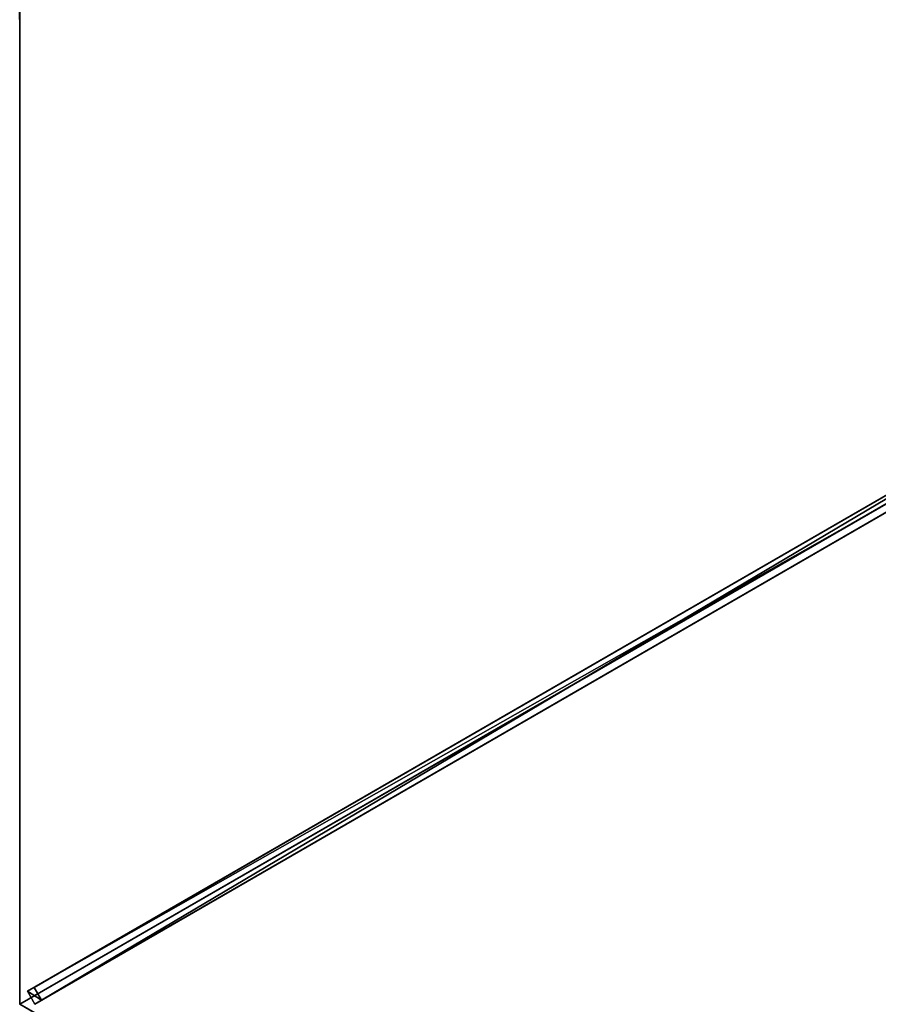
# Model space of a CAD drawing. Units: centimetres. Extents: x -484 to 484, y -250 to 250.
# Drawn here: x -397 to -310, y -100 to 0 of the extents above; entities that cross this region are included whole.
import ezdxf

# ---------------------------------------------------------------- set-up
doc = ezdxf.new("R2010")
doc.units = ezdxf.units.CM
doc.layers.get('0').update_dxf_attribs({"color": 144})

# ---------------------------------------------------------------- blocks, each defined once
blk = doc.blocks.new('Membrane. May Parasols_ www.may-online.com')
for p, q in [((200, 0, 205), (100, 173.21, 205)), ((200, 0, 204.99), (100, 173.2, 204.99)), ((200, 0, 205), (6, 0, 256.97)), ((200, 0, 204.99), (6, 0, 256.96)), ((200, 0, 205), (100, -173.21, 205)), ((200, 0, 205), (200, 0, 204.99)), ((200, 0, 204.99), (200, 0, 204.99)), ((200, 0, 205), (200, 0, 204.99)), ((200, 0, 204.99), (6, 0, 256.96)), ((200, 0, 204.99), (100, -173.2, 204.99))]:
    blk.add_line(p, q)
mesh = blk.add_polyface()
corners = [(6, 0, 256.97), (100, 173.21, 205), (3, 5.2, 256.97), (200, 0, 205)]
mesh.append_faces([[corners[k] for k in face] for face in [(0, 1, 2), (1, 0, 3)]], dxfattribs={"vtx0": -1})
mesh = blk.add_polyface()
corners = [(100, 173.2, 204.99), (6, 0, 256.96), (3, 5.19, 256.96), (200, 0, 204.99)]
mesh.append_faces([[corners[k] for k in face] for face in [(0, 1, 2), (1, 0, 3)]], dxfattribs={"vtx0": -1})
mesh = blk.add_polyface()
corners = [(200, 0, 204.99), (200, 0, 205), (200, 0, 204.99), (100, 173.21, 205), (100, 173.2, 204.99), (100, 173.2, 204.99)]
mesh.append_faces([[corners[k] for k in face] for face in [(0, 1, 2), (3, 4, 5)]], dxfattribs={"vtx0": -1})
mesh.append_faces([[corners[k] for k in face] for face in [(1, 0, 3)]], dxfattribs={"vtx0": -1, "vtx1": -1})
mesh.append_faces([[corners[k] for k in face] for face in [(3, 0, 4)]], dxfattribs={"vtx0": -1, "vtx2": -1})
mesh = blk.add_polyface()
corners = [(100, -173.21, 205), (6, 0, 256.97), (3, -5.2, 256.97), (200, 0, 205)]
mesh.append_faces([[corners[k] for k in face] for face in [(0, 1, 2), (1, 0, 3)]], dxfattribs={"vtx0": -1})
mesh = blk.add_polyface()
corners = [(200, 0, 205), (6, 0, 256.96), (200, 0, 204.99), (6, 0, 256.97)]
mesh.append_faces([[corners[k] for k in face] for face in [(0, 1, 2), (1, 0, 3)]], dxfattribs={"vtx0": -1})
mesh = blk.add_polyface()
corners = [(200, 0, 204.99), (6, 0, 256.96), (6, 0, 256.96), (200, 0, 204.99)]
mesh.append_faces([[corners[k] for k in face] for face in [(0, 1, 2), (1, 0, 3)]], dxfattribs={"vtx0": -1})
mesh = blk.add_polyface()
corners = [(6, 0, 256.96), (200, 0, 205), (200, 0, 204.99), (6, 0, 256.97)]
mesh.append_faces([[corners[k] for k in face] for face in [(0, 1, 2), (1, 0, 3)]], dxfattribs={"vtx0": -1})
mesh = blk.add_polyface()
corners = [(100, -173.2, 204.99), (200, 0, 205), (100, -173.21, 205), (100, -173.2, 204.99), (200, 0, 204.99), (200, 0, 204.99)]
mesh.append_faces([[corners[k] for k in face] for face in [(0, 1, 2), (1, 4, 5)]], dxfattribs={"vtx0": -1})
mesh.append_faces([[corners[k] for k in face] for face in [(1, 0, 3), (1, 3, 4)]], dxfattribs={"vtx0": -1, "vtx2": -1})
mesh = blk.add_polyface()
corners = [(6, 0, 256.96), (100, -173.2, 204.99), (3, -5.19, 256.96), (200, 0, 204.99)]
mesh.append_faces([[corners[k] for k in face] for face in [(0, 1, 2), (1, 0, 3)]], dxfattribs={"vtx0": -1})
blk = doc.blocks.new('Streben. May Parasols_ www.may-online.com')
for p, q in [((4.64, 0.75, 256.92), (198.64, 0.75, 204.95)), ((6, 0, 256.97), (152.22, 0, 217.8)), ((71.48, 0.75, 235.91), (197.86, 0.75, 202.05)), ((100, -173.21, 205), (200, 0, 205)), ((152.22, 0, 217.8), (200, 0, 205)), ((152.22, 0, 217.8), (180.68, 0, 210.18)), ((180.68, 0, 210.18), (200, 0, 205)), ((197.86, 0.75, 202.05), (197.86, -0.75, 202.05)), ((198.64, 0.75, 204.95), (197.86, 0.75, 202.05)), ((198.64, -0.75, 204.95), (198.64, 0.75, 204.95)), ((4.64, -0.75, 256.92), (198.64, -0.75, 204.95)), ((71.48, -0.75, 235.91), (197.86, -0.75, 202.05)), ((197.86, -0.75, 202.05), (198.64, -0.75, 204.95))]:
    blk.add_line(p, q)
mesh = blk.add_polyface()
corners = [(71.48, 0.75, 235.91), (198.64, 0.75, 204.95), (197.86, 0.75, 202.05), (4.64, 0.75, 256.92), (3.86, 0.75, 254.02)]
mesh.append_faces([[corners[k] for k in face] for face in [(0, 1, 2), (3, 0, 4)]], dxfattribs={"vtx0": -1})
mesh.append_faces([[corners[k] for k in face] for face in [(1, 0, 3)]], dxfattribs={"vtx0": -1, "vtx1": -1})
mesh = blk.add_polyface()
corners = [(198.64, -0.75, 204.95), (4.64, 0.75, 256.92), (4.64, -0.75, 256.92), (198.64, 0.75, 204.95)]
mesh.append_faces([[corners[k] for k in face] for face in [(0, 1, 2), (1, 0, 3)]], dxfattribs={"vtx0": -1})
mesh = blk.add_polyface()
corners = [(197.86, 0.75, 202.05), (71.48, -0.75, 235.91), (71.48, 0.75, 235.91), (197.86, -0.75, 202.05)]
mesh.append_faces([[corners[k] for k in face] for face in [(0, 1, 2), (1, 0, 3)]], dxfattribs={"vtx0": -1})
mesh = blk.add_polyface()
corners = [(197.86, 0.75, 202.05), (198.64, -0.75, 204.95), (197.86, -0.75, 202.05), (198.64, 0.75, 204.95)]
mesh.append_faces([[corners[k] for k in face] for face in [(0, 1, 2), (1, 0, 3)]], dxfattribs={"vtx0": -1})
mesh = blk.add_polyface()
corners = [(198.64, -0.75, 204.95), (71.48, -0.75, 235.91), (197.86, -0.75, 202.05), (4.64, -0.75, 256.92), (3.86, -0.75, 254.02)]
mesh.append_faces([[corners[k] for k in face] for face in [(0, 1, 2), (1, 3, 4)]], dxfattribs={"vtx0": -1})
mesh.append_faces([[corners[k] for k in face] for face in [(1, 0, 3)]], dxfattribs={"vtx0": -1, "vtx2": -1})
blk = doc.blocks.new('RIALTO_round_RP2_4000')
at = {"color": 7, "rotation": 210}
for name in ['Membrane. May Parasols_ www.may-online.com', 'Streben. May Parasols_ www.may-online.com']:
    blk.add_blockref(name, (-224, 0), dxfattribs=at)

msp = doc.modelspace()

# ---------------------------------------------------------------- block references
msp.add_blockref('RIALTO_round_RP2_4000', (0, 0))

doc.saveas('drawing.dxf')
